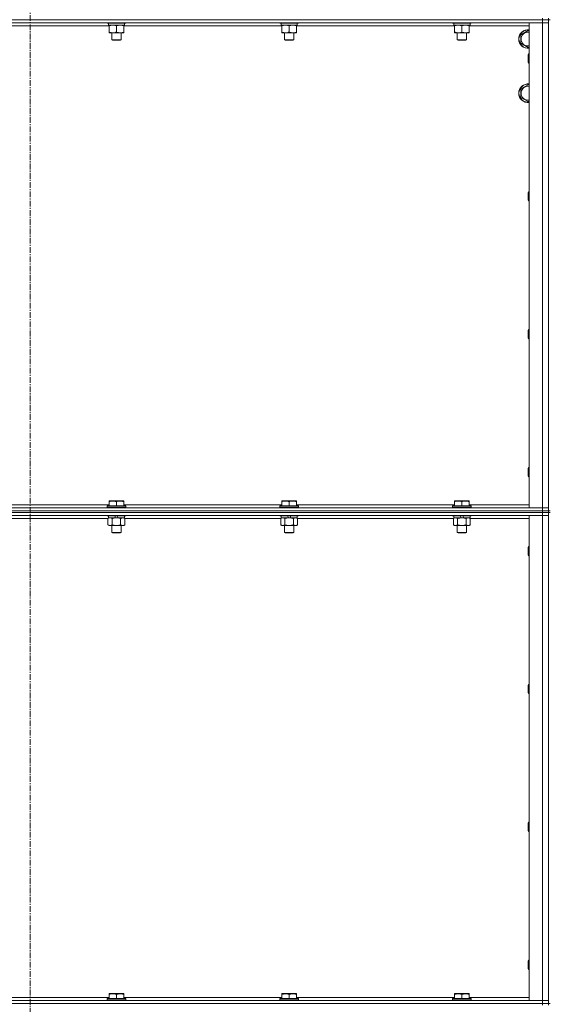
# Model space of a CAD drawing. Units: millimetres. Extents: x 0 to 30546, y -7 to 21000.
# Drawn here: x 23065 to 23749, y 14822 to 16095 of the extents above; entities that cross this region are included whole.
import ezdxf

# ---------------------------------------------------------------- set-up
doc = ezdxf.new("R2010")
doc.units = ezdxf.units.MM
doc.linetypes.add('K5LT_AXLED', pattern=[12, 7.5, -1.5, 1.5, -1.5])
doc.linetypes.add('K5LT_THIN', pattern=[0])
for name, color, linetype, true_color in [('OSI', 2, 'Continuous', 0xffff00), ('R', 1, 'Continuous', 0xff0000), ('WELDING', 7, 'Continuous', 0xffffff)]:
    doc.layers.add(name, color=color, linetype=linetype, true_color=true_color)

msp = doc.modelspace()

# ---------------------------------------------------------------- linework, layer by layer
at = {"layer": 'OSI', "color": 30, "linetype": 'K5LT_AXLED', "lineweight": 18, "true_color": 0xff8000}
msp.add_line((23078.2, 17985.3), (23078.2, 13439.3), dxfattribs=at)
at = {"layer": 'R', "color": 7, "linetype": 'K5LT_THIN', "lineweight": 18}
for p, q in [((23740.2, 16095.3), (22416.2, 16095.3)), ((23740.2, 16095.3), (22416.2, 16095.3)), ((23740.2, 16091.3), (22416.2, 16091.3)), ((23177.8, 16091.3), (23177.8, 16091.1)), ((23201.8, 16091.1), (23177.8, 16091.1)), ((23177.8, 16091.1), (23177.9, 16090.8)), ((23201.6, 16090.8), (23177.9, 16090.8)), ((23179.3, 16090.8), (23179.3, 16088.3)), ((23200.3, 16090.8), (23200.3, 16088.3)), ((23201.8, 16091.1), (23201.6, 16090.8)), ((23201.8, 16091.3), (23201.8, 16091.1)), ((23401, 16091.3), (23401, 16091.1)), ((23425, 16091.1), (23401, 16091.1)), ((23401, 16091.1), (23401.1, 16090.8)), ((23424.8, 16090.8), (23401.1, 16090.8)), ((23402.5, 16090.8), (23402.5, 16088.3)), ((23423.5, 16090.8), (23423.5, 16088.3)), ((23425, 16091.1), (23424.8, 16090.8)), ((23425, 16091.3), (23425, 16091.1)), ((23624.2, 16091.3), (23624.2, 16091.1)), ((23648.2, 16091.1), (23624.2, 16091.1)), ((23624.2, 16091.1), (23624.3, 16090.8)), ((23648, 16090.8), (23624.3, 16090.8)), ((23625.7, 16090.8), (23625.7, 16088.3)), ((23646.7, 16090.8), (23646.7, 16088.3)), ((23648.2, 16091.1), (23648, 16090.8)), ((23648.2, 16091.3), (23648.2, 16091.1)), ((23723.2, 16091.3), (23740.2, 16091.3)), ((23723.2, 15464.3), (23723.2, 16091.3)), ((23740.2, 16097.3), (23740.2, 16095.3)), ((23740.2, 16095.3), (23748.2, 16095.3)), ((23740.2, 16095.3), (23740.2, 16091.3)), ((23748.2, 16095.3), (23740.2, 16095.3)), ((23740.2, 15464.3), (23740.2, 16091.3)), ((23740.2, 16091.3), (23748.2, 16091.3)), ((23748.2, 16091.3), (23740.2, 16091.3)), ((23748.2, 16097.3), (23748.2, 16095.3)), ((23750.2, 16095.3), (23748.2, 16095.3)), ((23748.2, 15460.3), (23748.2, 16095.3)), ((23180.3, 16087.3), (22976.1, 16087.3)), ((23200.3, 16088.3), (23179.3, 16088.3)), ((23180.3, 16087.5), (23180.3, 16088.3)), ((23180.3, 16087.5), (23180.3, 16079.2)), ((23180.3, 16078.3), (23180.3, 16079.2)), ((23185, 16078.3), (23180.3, 16078.3)), ((23183.8, 16078.3), (23183.8, 16069.4)), ((23199.3, 16078.3), (23185, 16078.3)), ((23189.8, 16087.5), (23189.8, 16079.2)), ((23195.8, 16078.3), (23195.8, 16069.4)), ((23199.3, 16088.3), (23199.3, 16087.5)), ((23199.3, 16087.5), (23199.3, 16079.2)), ((23403.5, 16087.3), (23199.3, 16087.3)), ((23199.3, 16079.2), (23199.3, 16078.3)), ((23423.5, 16088.3), (23402.5, 16088.3)), ((23403.5, 16087.5), (23403.5, 16088.3)), ((23403.5, 16087.5), (23403.5, 16079.2)), ((23403.5, 16078.3), (23403.5, 16079.2)), ((23408.2, 16078.3), (23403.5, 16078.3)), ((23407, 16078.3), (23407, 16069.4)), ((23422.5, 16078.3), (23408.2, 16078.3)), ((23413, 16087.5), (23413, 16079.2)), ((23419, 16078.3), (23419, 16069.4)), ((23422.5, 16088.3), (23422.5, 16087.5)), ((23422.5, 16087.5), (23422.5, 16079.2)), ((23626.7, 16087.3), (23422.5, 16087.3)), ((23422.5, 16079.2), (23422.5, 16078.3)), ((23646.7, 16088.3), (23625.7, 16088.3)), ((23626.7, 16087.5), (23626.7, 16088.3)), ((23626.7, 16087.5), (23626.7, 16079.2)), ((23626.7, 16078.3), (23626.7, 16079.2)), ((23631.4, 16078.3), (23626.7, 16078.3)), ((23630.2, 16078.3), (23630.2, 16069.4)), ((23645.7, 16078.3), (23631.4, 16078.3)), ((23636.2, 16087.5), (23636.2, 16079.2)), ((23642.2, 16078.3), (23642.2, 16069.4)), ((23645.7, 16088.3), (23645.7, 16087.5)), ((23645.7, 16087.5), (23645.7, 16079.2)), ((23723.2, 16087.3), (23645.7, 16087.3)), ((23645.7, 16079.2), (23645.7, 16078.3)), ((23712.2, 16075.8), (23721.7, 16081.3)), ((23721.7, 16081.3), (23723.2, 16080.5)), ((23183.8, 16069.4), (23184.8, 16068.8)), ((23195, 16069.4), (23183.8, 16069.4)), ((23194.1, 16068.8), (23184.8, 16068.8)), ((23194.8, 16068.8), (23194.1, 16068.8)), ((23195.8, 16069.4), (23194.8, 16068.8)), ((23195.8, 16069.4), (23195, 16069.4)), ((23407, 16069.4), (23408, 16068.8)), ((23418.2, 16069.4), (23407, 16069.4)), ((23417.3, 16068.8), (23408, 16068.8)), ((23418, 16068.8), (23417.3, 16068.8)), ((23419, 16069.4), (23418, 16068.8)), ((23419, 16069.4), (23418.2, 16069.4)), ((23630.2, 16069.4), (23631.2, 16068.8)), ((23641.4, 16069.4), (23630.2, 16069.4)), ((23640.5, 16068.8), (23631.2, 16068.8)), ((23641.2, 16068.8), (23640.5, 16068.8)), ((23642.2, 16069.4), (23641.2, 16068.8)), ((23642.2, 16069.4), (23641.4, 16069.4)), ((23712.2, 16070.3), (23712.2, 16075.8)), ((23712.2, 16064.9), (23712.2, 16070.3)), ((23721.7, 16059.4), (23712.2, 16064.9)), ((23723.2, 16060.2), (23721.7, 16059.4)), ((23722.2, 16051.3), (23721.7, 16050.3)), ((23721.7, 16040.3), (23721.7, 16050.3)), ((23722.2, 16039.3), (23721.7, 16040.3)), ((23723.2, 16051.3), (23722.2, 16051.3)), ((23722.2, 16039.3), (23722.2, 16051.3)), ((23723.2, 16039.3), (23722.2, 16039.3)), ((23712.2, 16005.8), (23721.7, 16011.3)), ((23712.2, 16000.3), (23712.2, 16005.8)), ((23721.7, 16011.3), (23723.2, 16010.5)), ((23712.2, 15994.9), (23712.2, 16000.3)), ((23721.7, 15989.4), (23712.2, 15994.9)), ((23723.2, 15990.2), (23721.7, 15989.4)), ((23722.2, 15873), (23721.7, 15872)), ((23721.7, 15862), (23721.7, 15872)), ((23722.2, 15861), (23721.7, 15862)), ((23723.2, 15873), (23722.2, 15873)), ((23722.2, 15861), (23722.2, 15873)), ((23723.2, 15861), (23722.2, 15861)), ((23722.2, 15694.7), (23721.7, 15693.7)), ((23721.7, 15683.7), (23721.7, 15693.7)), ((23722.2, 15682.7), (23721.7, 15683.7)), ((23723.2, 15694.7), (23722.2, 15694.7)), ((23722.2, 15682.7), (23722.2, 15694.7)), ((23723.2, 15682.7), (23722.2, 15682.7)), ((23722.2, 15516.3), (23721.7, 15515.3)), ((23721.7, 15505.3), (23721.7, 15515.3)), ((23722.2, 15504.3), (23721.7, 15505.3)), ((23723.2, 15516.3), (23722.2, 15516.3)), ((23722.2, 15504.3), (23722.2, 15516.3)), ((23723.2, 15504.3), (23722.2, 15504.3)), ((22976.1, 15468.3), (23180.3, 15468.3)), ((23180.3, 15473), (23180.8, 15473.3)), ((23180.3, 15472.2), (23180.3, 15473)), ((23180.3, 15472.2), (23180.3, 15466.8)), ((23198.7, 15473.3), (23180.8, 15473.3)), ((23189.8, 15472.2), (23189.8, 15466.8)), ((23199.3, 15473), (23198.7, 15473.3)), ((23199.3, 15473), (23199.3, 15472.2)), ((23199.3, 15472.2), (23199.3, 15466.8)), ((23199.3, 15468.3), (23403.5, 15468.3)), ((23403.5, 15473), (23404, 15473.3)), ((23403.5, 15472.2), (23403.5, 15473)), ((23403.5, 15472.2), (23403.5, 15466.8)), ((23421.9, 15473.3), (23404, 15473.3)), ((23413, 15472.2), (23413, 15466.8)), ((23422.5, 15473), (23421.9, 15473.3)), ((23422.5, 15473), (23422.5, 15472.2)), ((23422.5, 15472.2), (23422.5, 15466.8)), ((23422.5, 15468.3), (23626.7, 15468.3)), ((23626.7, 15473), (23627.2, 15473.3)), ((23626.7, 15472.2), (23626.7, 15473)), ((23626.7, 15472.2), (23626.7, 15466.8)), ((23645.1, 15473.3), (23627.2, 15473.3)), ((23636.2, 15472.2), (23636.2, 15466.8)), ((23645.7, 15473), (23645.1, 15473.3)), ((23645.7, 15473), (23645.7, 15472.2)), ((23645.7, 15472.2), (23645.7, 15466.8)), ((23645.7, 15468.3), (23723.2, 15468.3)), ((22416.2, 15464.3), (23740.2, 15464.3)), ((22416.2, 15460.3), (23740.2, 15460.3)), ((23740.2, 15460.3), (22416.2, 15460.3)), ((23740.2, 15458.3), (22416.2, 15458.3)), ((23740.2, 15458.3), (22416.2, 15458.3)), ((23740.2, 15454.3), (22416.2, 15454.3)), ((23177.8, 15466.5), (23177.9, 15466.8)), ((23177.8, 15466.5), (23177.8, 15464.6)), ((23201.8, 15466.5), (23177.8, 15466.5)), ((23201.8, 15464.6), (23177.8, 15464.6)), ((23177.8, 15464.6), (23177.9, 15464.3)), ((23177.8, 15454.3), (23177.8, 15454.1)), ((23201.6, 15466.8), (23177.9, 15466.8)), ((23201.8, 15466.5), (23201.6, 15466.8)), ((23201.8, 15464.6), (23201.6, 15464.3)), ((23201.8, 15466.5), (23201.8, 15464.6)), ((23201.8, 15454.3), (23201.8, 15454.1)), ((23401, 15466.5), (23401.1, 15466.8)), ((23401, 15466.5), (23401, 15464.6)), ((23425, 15466.5), (23401, 15466.5)), ((23425, 15464.6), (23401, 15464.6)), ((23401, 15464.6), (23401.1, 15464.3)), ((23401, 15454.3), (23401, 15454.1)), ((23424.8, 15466.8), (23401.1, 15466.8)), ((23425, 15466.5), (23424.8, 15466.8)), ((23425, 15464.6), (23424.8, 15464.3)), ((23425, 15466.5), (23425, 15464.6)), ((23425, 15454.3), (23425, 15454.1)), ((23624.2, 15466.5), (23624.3, 15466.8)), ((23624.2, 15466.5), (23624.2, 15464.6)), ((23648.2, 15466.5), (23624.2, 15466.5)), ((23648.2, 15464.6), (23624.2, 15464.6)), ((23624.2, 15464.6), (23624.3, 15464.3)), ((23624.2, 15454.3), (23624.2, 15454.1)), ((23648, 15466.8), (23624.3, 15466.8)), ((23648.2, 15466.5), (23648, 15466.8)), ((23648.2, 15464.6), (23648, 15464.3)), ((23648.2, 15466.5), (23648.2, 15464.6)), ((23648.2, 15454.3), (23648.2, 15454.1)), ((23740.2, 15464.3), (23723.2, 15464.3)), ((23723.2, 15454.3), (23740.2, 15454.3)), ((23723.2, 14827.3), (23723.2, 15454.3)), ((23748.2, 15464.3), (23740.2, 15464.3)), ((23740.2, 15464.3), (23748.2, 15464.3)), ((23740.2, 15460.3), (23740.2, 15464.3)), ((23748.2, 15460.3), (23740.2, 15460.3)), ((23740.2, 15460.3), (23748.2, 15460.3)), ((23740.2, 15460.3), (23740.2, 15458.3)), ((23740.2, 15458.3), (23748.2, 15458.3)), ((23740.2, 15458.3), (23740.2, 15454.3)), ((23748.2, 15458.3), (23740.2, 15458.3)), ((23740.2, 14827.3), (23740.2, 15454.3)), ((23740.2, 15454.3), (23748.2, 15454.3)), ((23748.2, 15454.3), (23740.2, 15454.3)), ((23750.2, 15460.3), (23748.2, 15460.3)), ((23748.2, 15460.3), (23748.2, 15458.3)), ((23750.2, 15458.3), (23748.2, 15458.3)), ((23748.2, 14823.3), (23748.2, 15458.3)), ((23178.8, 15450.3), (22977.5, 15450.3)), ((23201.8, 15454.1), (23177.8, 15454.1)), ((23177.8, 15454.1), (23177.9, 15453.8)), ((23201.6, 15453.8), (23177.9, 15453.8)), ((23178.8, 15450.5), (23180.3, 15451.3)), ((23178.8, 15450.5), (23178.8, 15442.2)), ((23178.8, 15442.2), (23180.3, 15441.3)), ((23179.3, 15453.8), (23179.3, 15451.3)), ((23188.7, 15451.3), (23179.3, 15451.3)), ((23184.3, 15450.5), (23184.3, 15442.2)), ((23188.7, 15451.3), (23187.6, 15453.8)), ((23188.7, 15451.3), (23189.8, 15451.3)), ((23189.8, 15451.3), (23192.1, 15451.3)), ((23192.1, 15451.3), (23190.9, 15453.8)), ((23200.3, 15451.3), (23192.1, 15451.3)), ((23195.2, 15450.5), (23195.2, 15442.2)), ((23200.7, 15450.5), (23199.3, 15451.3)), ((23200.7, 15442.2), (23199.3, 15441.3)), ((23200.3, 15453.8), (23200.3, 15451.3)), ((23200.7, 15450.5), (23200.7, 15442.2)), ((23402, 15450.3), (23200.7, 15450.3)), ((23201.8, 15454.1), (23201.6, 15453.8)), ((23425, 15454.1), (23401, 15454.1)), ((23401, 15454.1), (23401.1, 15453.8)), ((23424.8, 15453.8), (23401.1, 15453.8)), ((23402, 15450.5), (23403.5, 15451.3)), ((23402, 15450.5), (23402, 15442.2)), ((23402, 15442.2), (23403.5, 15441.3)), ((23402.5, 15453.8), (23402.5, 15451.3)), ((23411.9, 15451.3), (23402.5, 15451.3)), ((23407.5, 15450.5), (23407.5, 15442.2)), ((23411.9, 15451.3), (23410.8, 15453.8)), ((23411.9, 15451.3), (23413, 15451.3)), ((23413, 15451.3), (23415.3, 15451.3)), ((23415.3, 15451.3), (23414.1, 15453.8)), ((23423.5, 15451.3), (23415.3, 15451.3)), ((23418.4, 15450.5), (23418.4, 15442.2)), ((23423.9, 15450.5), (23422.5, 15451.3)), ((23423.9, 15442.2), (23422.5, 15441.3)), ((23423.5, 15453.8), (23423.5, 15451.3)), ((23423.9, 15450.5), (23423.9, 15442.2)), ((23625.2, 15450.3), (23423.9, 15450.3)), ((23425, 15454.1), (23424.8, 15453.8)), ((23648.2, 15454.1), (23624.2, 15454.1)), ((23624.2, 15454.1), (23624.3, 15453.8)), ((23648, 15453.8), (23624.3, 15453.8)), ((23625.2, 15450.5), (23626.7, 15451.3)), ((23625.2, 15450.5), (23625.2, 15442.2)), ((23625.2, 15442.2), (23626.7, 15441.3)), ((23625.7, 15453.8), (23625.7, 15451.3)), ((23635.1, 15451.3), (23625.7, 15451.3)), ((23630.7, 15450.5), (23630.7, 15442.2)), ((23635.1, 15451.3), (23634, 15453.8)), ((23635.1, 15451.3), (23636.2, 15451.3)), ((23636.2, 15451.3), (23638.5, 15451.3)), ((23638.5, 15451.3), (23637.3, 15453.8)), ((23646.7, 15451.3), (23638.5, 15451.3)), ((23641.6, 15450.5), (23641.6, 15442.2)), ((23647.1, 15450.5), (23645.7, 15451.3)), ((23647.1, 15442.2), (23645.7, 15441.3)), ((23646.7, 15453.8), (23646.7, 15451.3)), ((23647.1, 15450.5), (23647.1, 15442.2)), ((23723.2, 15450.3), (23647.1, 15450.3)), ((23648.2, 15454.1), (23648, 15453.8)), ((23189.8, 15441.3), (23180.3, 15441.3)), ((23183.8, 15441.3), (23183.8, 15432.4)), ((23195.8, 15432.4), (23183.8, 15432.4)), ((23183.8, 15432.4), (23184.8, 15431.8)), ((23194.8, 15431.8), (23184.8, 15431.8)), ((23199.3, 15441.3), (23189.8, 15441.3)), ((23195.8, 15432.4), (23194.8, 15431.8)), ((23195.8, 15441.3), (23195.8, 15432.4)), ((23413, 15441.3), (23403.5, 15441.3)), ((23407, 15441.3), (23407, 15432.4)), ((23419, 15432.4), (23407, 15432.4)), ((23407, 15432.4), (23408, 15431.8)), ((23418, 15431.8), (23408, 15431.8)), ((23422.5, 15441.3), (23413, 15441.3)), ((23419, 15432.4), (23418, 15431.8)), ((23419, 15441.3), (23419, 15432.4)), ((23636.2, 15441.3), (23626.7, 15441.3)), ((23630.2, 15441.3), (23630.2, 15432.4)), ((23642.2, 15432.4), (23630.2, 15432.4)), ((23630.2, 15432.4), (23631.2, 15431.8)), ((23641.2, 15431.8), (23631.2, 15431.8)), ((23645.7, 15441.3), (23636.2, 15441.3)), ((23642.2, 15432.4), (23641.2, 15431.8)), ((23642.2, 15441.3), (23642.2, 15432.4)), ((23722.2, 15414.3), (23721.7, 15413.3)), ((23721.7, 15403.3), (23721.7, 15413.3)), ((23722.2, 15402.3), (23721.7, 15403.3)), ((23723.2, 15414.3), (23722.2, 15414.3)), ((23722.2, 15402.3), (23722.2, 15414.3)), ((23723.2, 15402.3), (23722.2, 15402.3)), ((23722.2, 15236), (23721.7, 15235)), ((23721.7, 15225), (23721.7, 15235)), ((23723.2, 15236), (23722.2, 15236)), ((23722.2, 15224), (23722.2, 15236)), ((23722.2, 15224), (23721.7, 15225)), ((23723.2, 15224), (23722.2, 15224)), ((23722.2, 15057.7), (23721.7, 15056.7)), ((23721.7, 15046.7), (23721.7, 15056.7)), ((23723.2, 15057.7), (23722.2, 15057.7)), ((23722.2, 15045.7), (23722.2, 15057.7)), ((23722.2, 15045.7), (23721.7, 15046.7)), ((23723.2, 15045.7), (23722.2, 15045.7)), ((23722.2, 14879.3), (23721.7, 14878.3)), ((23721.7, 14868.3), (23721.7, 14878.3)), ((23723.2, 14879.3), (23722.2, 14879.3)), ((23722.2, 14867.3), (23722.2, 14879.3)), ((23722.2, 14867.3), (23721.7, 14868.3)), ((23723.2, 14867.3), (23722.2, 14867.3)), ((22976.1, 14831.3), (23180.3, 14831.3)), ((23180.3, 14836), (23180.8, 14836.3)), ((23180.3, 14835.2), (23180.3, 14836)), ((23180.3, 14835.2), (23180.3, 14829.8)), ((23198.7, 14836.3), (23180.8, 14836.3)), ((23189.8, 14835.2), (23189.8, 14829.8)), ((23199.3, 14836), (23198.7, 14836.3)), ((23199.3, 14836), (23199.3, 14835.2)), ((23199.3, 14835.2), (23199.3, 14829.8)), ((23199.3, 14831.3), (23403.5, 14831.3)), ((23403.5, 14836), (23404, 14836.3)), ((23403.5, 14835.2), (23403.5, 14836)), ((23403.5, 14835.2), (23403.5, 14829.8)), ((23421.9, 14836.3), (23404, 14836.3)), ((23413, 14835.2), (23413, 14829.8)), ((23422.5, 14836), (23421.9, 14836.3)), ((23422.5, 14836), (23422.5, 14835.2)), ((23422.5, 14835.2), (23422.5, 14829.8)), ((23422.5, 14831.3), (23626.7, 14831.3)), ((23626.7, 14836), (23627.2, 14836.3)), ((23626.7, 14835.2), (23626.7, 14836)), ((23626.7, 14835.2), (23626.7, 14829.8)), ((23645.1, 14836.3), (23627.2, 14836.3)), ((23636.2, 14835.2), (23636.2, 14829.8)), ((23645.7, 14836), (23645.1, 14836.3)), ((23645.7, 14836), (23645.7, 14835.2)), ((23645.7, 14835.2), (23645.7, 14829.8)), ((23645.7, 14831.3), (23723.2, 14831.3)), ((22416.2, 14827.3), (23740.2, 14827.3)), ((22416.2, 14823.3), (23740.2, 14823.3)), ((23740.2, 14823.3), (22416.2, 14823.3)), ((23177.8, 14829.5), (23177.9, 14829.8)), ((23177.8, 14829.5), (23177.8, 14827.6)), ((23201.8, 14829.5), (23177.8, 14829.5)), ((23201.8, 14827.6), (23177.8, 14827.6)), ((23177.8, 14827.6), (23177.9, 14827.3)), ((23201.6, 14829.8), (23177.9, 14829.8)), ((23201.8, 14829.5), (23201.6, 14829.8)), ((23201.8, 14827.6), (23201.6, 14827.3)), ((23201.8, 14829.5), (23201.8, 14827.6)), ((23401, 14829.5), (23401.1, 14829.8)), ((23401, 14829.5), (23401, 14827.6)), ((23425, 14829.5), (23401, 14829.5)), ((23425, 14827.6), (23401, 14827.6)), ((23401, 14827.6), (23401.1, 14827.3)), ((23424.8, 14829.8), (23401.1, 14829.8)), ((23425, 14829.5), (23424.8, 14829.8)), ((23425, 14827.6), (23424.8, 14827.3)), ((23425, 14829.5), (23425, 14827.6)), ((23624.2, 14829.5), (23624.3, 14829.8)), ((23624.2, 14829.5), (23624.2, 14827.6)), ((23648.2, 14829.5), (23624.2, 14829.5)), ((23648.2, 14827.6), (23624.2, 14827.6)), ((23624.2, 14827.6), (23624.3, 14827.3)), ((23648, 14829.8), (23624.3, 14829.8)), ((23648.2, 14829.5), (23648, 14829.8)), ((23648.2, 14827.6), (23648, 14827.3)), ((23648.2, 14829.5), (23648.2, 14827.6)), ((23740.2, 14827.3), (23723.2, 14827.3)), ((23748.2, 14827.3), (23740.2, 14827.3)), ((23740.2, 14827.3), (23748.2, 14827.3)), ((23740.2, 14823.3), (23740.2, 14827.3)), ((23748.2, 14823.3), (23740.2, 14823.3)), ((23740.2, 14823.3), (23748.2, 14823.3)), ((23740.2, 14823.3), (23740.2, 14821.3)), ((23750.2, 14823.3), (23748.2, 14823.3)), ((23748.2, 14823.3), (23748.2, 14821.3))]:
    msp.add_line(p, q, dxfattribs=at)
for centre, radius, start, end in [((23721.7, 16070.3), 12, 82.8192, 180), ((23721.7, 16070.3), 11.8, 82.7135, 180), ((23721.7, 16070.3), 8.97, 80.3762, 180), ((23721.7, 16070.3), 12, 180, 277.1808), ((23721.7, 16070.3), 11.8, 180, 277.2865), ((23721.7, 16070.3), 8.97, 180, 279.6238), ((23721.7, 16000.3), 12, 82.8192, 180), ((23721.7, 16000.3), 11.8, 82.7135, 180), ((23721.7, 16000.3), 8.97, 80.3762, 180), ((23721.7, 16000.3), 12, 180, 277.1808), ((23721.7, 16000.3), 11.8, 180, 277.2865), ((23721.7, 16000.3), 8.97, 180, 279.6238)]:
    msp.add_arc(centre, radius, start, end, dxfattribs=at)
at = {"layer": 'WELDING', "color": 7, "linetype": 'K5LT_THIN', "lineweight": 18}
for p, q in [((23179.3, 15450.8), (23178.8, 15450.5)), ((23180.2, 15451.1), (23179.3, 15450.8)), ((23181.2, 15451.3), (23180.2, 15451.1)), ((23181.5, 15451.3), (23181.2, 15451.3)), ((23402.5, 15450.8), (23402, 15450.5)), ((23403.4, 15451.1), (23402.5, 15450.8)), ((23404.4, 15451.3), (23403.4, 15451.1)), ((23404.7, 15451.3), (23404.4, 15451.3)), ((23625.7, 15450.8), (23625.2, 15450.5)), ((23626.6, 15451.1), (23625.7, 15450.8)), ((23627.6, 15451.3), (23626.6, 15451.1)), ((23627.9, 15451.3), (23627.6, 15451.3))]:
    msp.add_line(p, q, dxfattribs=at)
for points, knots in [([(23185, 16088.3), (23184.7, 16088.3), (23184.1, 16088.3), (23183.3, 16088.2), (23182.4, 16088.1), (23181.3, 16087.8), (23180.6, 16087.6), (23180.3, 16087.5)], [0, 0, 0, 0, 1.597458, 2.676777, 4.235764, 6.182879, 8, 8, 8, 8]), ([(23180.3, 16079.2), (23180.7, 16079.1), (23181.4, 16078.8), (23182.4, 16078.6), (23183.3, 16078.5), (23184, 16078.4), (23184.6, 16078.4), (23184.9, 16078.3), (23185, 16078.3)], [0, 0, 0, 0, 2.494996, 4.309231, 5.73815, 7.133977, 8.472011, 9, 9, 9, 9]), ([(23189.8, 16087.5), (23189.2, 16087.7), (23188.3, 16087.9), (23187.2, 16088.2), (23186.5, 16088.3), (23185.8, 16088.3), (23185.3, 16088.3), (23185, 16088.3)], [0, 0, 0, 0, 3.005828, 4.318193, 5.5895, 6.632109, 8, 8, 8, 8]), ([(23185, 16078.3), (23185.3, 16078.3), (23185.9, 16078.4), (23186.7, 16078.5), (23187.6, 16078.6), (23188.5, 16078.8), (23189.3, 16079.1), (23189.8, 16079.2)], [0, 0, 0, 0, 1.523216, 3.057663, 3.814901, 5.878539, 8, 8, 8, 8]), ([(23194.5, 16088.3), (23194.3, 16088.3), (23193.9, 16088.3), (23193.2, 16088.3), (23192.6, 16088.2), (23191.8, 16088.1), (23190.8, 16087.8), (23190.1, 16087.6), (23189.8, 16087.5)], [0, 0, 0, 0, 1.192024, 2.404251, 3.60809, 4.765234, 6.955738, 9, 9, 9, 9]), ([(23189.8, 16079.2), (23190.3, 16079), (23191.1, 16078.8), (23192.1, 16078.6), (23192.7, 16078.5), (23193.2, 16078.4), (23193.8, 16078.4), (23194.5, 16078.3), (23195.1, 16078.4), (23195.5, 16078.4), (23196, 16078.4), (23196.7, 16078.5), (23197.8, 16078.7), (23198.7, 16079), (23199.3, 16079.2)], [0, 0, 0, 0, 2.72415, 3.912285, 4.716446, 5.530362, 6.353984, 7.500189, 8.40607, 9.211142, 9.605533, 10.761675, 12.184093, 15, 15, 15, 15]), ([(23199.3, 16087.5), (23198.8, 16087.7), (23198, 16087.9), (23197, 16088.1), (23196.4, 16088.2), (23195.7, 16088.3), (23195.1, 16088.3), (23194.7, 16088.3), (23194.5, 16088.3)], [0, 0, 0, 0, 2.905563, 4.375924, 5.511195, 6.679161, 7.850161, 9, 9, 9, 9]), ([(23408.2, 16088.3), (23407.9, 16088.3), (23407.3, 16088.3), (23406.5, 16088.2), (23405.6, 16088.1), (23404.5, 16087.8), (23403.8, 16087.6), (23403.5, 16087.5)], [0, 0, 0, 0, 1.597458, 2.676777, 4.235764, 6.182879, 8, 8, 8, 8]), ([(23403.5, 16079.2), (23403.9, 16079.1), (23404.6, 16078.8), (23405.6, 16078.6), (23406.5, 16078.5), (23407.2, 16078.4), (23407.8, 16078.4), (23408.1, 16078.3), (23408.2, 16078.3)], [0, 0, 0, 0, 2.494996, 4.309231, 5.73815, 7.133977, 8.472011, 9, 9, 9, 9]), ([(23413, 16087.5), (23412.4, 16087.7), (23411.5, 16087.9), (23410.4, 16088.2), (23409.7, 16088.3), (23409, 16088.3), (23408.5, 16088.3), (23408.2, 16088.3)], [0, 0, 0, 0, 3.005828, 4.318193, 5.5895, 6.632109, 8, 8, 8, 8]), ([(23408.2, 16078.3), (23408.5, 16078.3), (23409.1, 16078.4), (23409.9, 16078.5), (23410.8, 16078.6), (23411.7, 16078.8), (23412.5, 16079.1), (23413, 16079.2)], [0, 0, 0, 0, 1.523216, 3.057663, 3.814901, 5.878539, 8, 8, 8, 8]), ([(23417.7, 16088.3), (23417.5, 16088.3), (23417.1, 16088.3), (23416.4, 16088.3), (23415.8, 16088.2), (23415, 16088.1), (23414, 16087.8), (23413.3, 16087.6), (23413, 16087.5)], [0, 0, 0, 0, 1.192024, 2.404251, 3.60809, 4.765234, 6.955738, 9, 9, 9, 9]), ([(23413, 16079.2), (23413.5, 16079), (23414.3, 16078.8), (23415.3, 16078.6), (23415.9, 16078.5), (23416.4, 16078.4), (23417, 16078.4), (23417.7, 16078.3), (23418.3, 16078.4), (23418.7, 16078.4), (23419.2, 16078.4), (23419.9, 16078.5), (23421, 16078.7), (23421.9, 16079), (23422.5, 16079.2)], [0, 0, 0, 0, 2.72415, 3.912285, 4.716446, 5.530362, 6.353984, 7.500189, 8.40607, 9.211142, 9.605533, 10.761675, 12.184093, 15, 15, 15, 15]), ([(23422.5, 16087.5), (23422, 16087.7), (23421.2, 16087.9), (23420.2, 16088.1), (23419.6, 16088.2), (23418.9, 16088.3), (23418.3, 16088.3), (23417.9, 16088.3), (23417.7, 16088.3)], [0, 0, 0, 0, 2.905563, 4.375924, 5.511195, 6.679161, 7.850161, 9, 9, 9, 9]), ([(23631.4, 16088.3), (23631.1, 16088.3), (23630.5, 16088.3), (23629.7, 16088.2), (23628.8, 16088.1), (23627.7, 16087.8), (23627, 16087.6), (23626.7, 16087.5)], [0, 0, 0, 0, 1.597458, 2.676777, 4.235764, 6.182879, 8, 8, 8, 8]), ([(23626.7, 16079.2), (23627.1, 16079.1), (23627.8, 16078.8), (23628.8, 16078.6), (23629.7, 16078.5), (23630.4, 16078.4), (23631, 16078.4), (23631.3, 16078.3), (23631.4, 16078.3)], [0, 0, 0, 0, 2.494996, 4.309231, 5.73815, 7.133977, 8.472011, 9, 9, 9, 9]), ([(23636.2, 16087.5), (23635.6, 16087.7), (23634.7, 16087.9), (23633.6, 16088.2), (23632.9, 16088.3), (23632.2, 16088.3), (23631.7, 16088.3), (23631.4, 16088.3)], [0, 0, 0, 0, 3.005828, 4.318193, 5.5895, 6.632109, 8, 8, 8, 8]), ([(23631.4, 16078.3), (23631.7, 16078.3), (23632.3, 16078.4), (23633.1, 16078.5), (23634, 16078.6), (23634.9, 16078.8), (23635.7, 16079.1), (23636.2, 16079.2)], [0, 0, 0, 0, 1.523216, 3.057663, 3.814901, 5.878539, 8, 8, 8, 8]), ([(23640.9, 16088.3), (23640.7, 16088.3), (23640.3, 16088.3), (23639.6, 16088.3), (23639, 16088.2), (23638.2, 16088.1), (23637.2, 16087.8), (23636.5, 16087.6), (23636.2, 16087.5)], [0, 0, 0, 0, 1.192024, 2.404251, 3.60809, 4.765234, 6.955738, 9, 9, 9, 9]), ([(23636.2, 16079.2), (23636.7, 16079), (23637.5, 16078.8), (23638.5, 16078.6), (23639.1, 16078.5), (23639.6, 16078.4), (23640.2, 16078.4), (23640.9, 16078.3), (23641.5, 16078.4), (23641.9, 16078.4), (23642.4, 16078.4), (23643.1, 16078.5), (23644.2, 16078.7), (23645.1, 16079), (23645.7, 16079.2)], [0, 0, 0, 0, 2.72415, 3.912285, 4.716446, 5.530362, 6.353984, 7.500189, 8.40607, 9.211142, 9.605533, 10.761675, 12.184093, 15, 15, 15, 15]), ([(23645.7, 16087.5), (23645.2, 16087.7), (23644.4, 16087.9), (23643.4, 16088.1), (23642.8, 16088.2), (23642.1, 16088.3), (23641.5, 16088.3), (23641.1, 16088.3), (23640.9, 16088.3)], [0, 0, 0, 0, 2.905563, 4.375924, 5.511195, 6.679161, 7.850161, 9, 9, 9, 9]), ([(23189.8, 15472.2), (23189.3, 15472.3), (23188.8, 15472.5), (23188.1, 15472.7), (23187.6, 15472.8), (23187.2, 15472.9), (23186.7, 15472.9), (23186.2, 15473), (23185.7, 15473), (23185, 15473), (23184.5, 15473), (23184.1, 15473), (23183.5, 15473), (23182.8, 15472.9), (23181.6, 15472.6), (23180.8, 15472.4), (23180.3, 15472.2)], [0, 0, 0, 0, 2.392038, 3.094773, 3.749673, 4.638938, 5.533553, 6.273967, 7.269403, 8.499731, 9.554906, 10.026159, 10.962726, 12.336972, 14.092661, 17, 17, 17, 17]), ([(23199.3, 15472.2), (23198.8, 15472.3), (23198.3, 15472.5), (23197.6, 15472.7), (23197.1, 15472.8), (23196.7, 15472.9), (23196.2, 15472.9), (23195.7, 15473), (23195.2, 15473), (23194.5, 15473), (23194, 15473), (23193.6, 15473), (23193, 15473), (23192.3, 15472.9), (23191.1, 15472.6), (23190.3, 15472.4), (23189.8, 15472.2)], [0, 0, 0, 0, 2.392038, 3.094773, 3.749673, 4.638938, 5.533553, 6.273967, 7.269403, 8.499731, 9.554906, 10.026159, 10.962726, 12.336972, 14.092661, 17, 17, 17, 17]), ([(23413, 15472.2), (23412.5, 15472.3), (23412, 15472.5), (23411.3, 15472.7), (23410.8, 15472.8), (23410.4, 15472.9), (23409.9, 15472.9), (23409.4, 15473), (23408.9, 15473), (23408.2, 15473), (23407.7, 15473), (23407.3, 15473), (23406.7, 15473), (23406, 15472.9), (23404.8, 15472.6), (23404, 15472.4), (23403.5, 15472.2)], [0, 0, 0, 0, 2.392038, 3.094773, 3.749673, 4.638938, 5.533553, 6.273967, 7.269403, 8.499731, 9.554906, 10.026159, 10.962726, 12.336972, 14.092661, 17, 17, 17, 17]), ([(23422.5, 15472.2), (23422, 15472.3), (23421.5, 15472.5), (23420.8, 15472.7), (23420.3, 15472.8), (23419.9, 15472.9), (23419.4, 15472.9), (23418.9, 15473), (23418.4, 15473), (23417.7, 15473), (23417.2, 15473), (23416.8, 15473), (23416.2, 15473), (23415.5, 15472.9), (23414.3, 15472.6), (23413.5, 15472.4), (23413, 15472.2)], [0, 0, 0, 0, 2.392038, 3.094773, 3.749673, 4.638938, 5.533553, 6.273967, 7.269403, 8.499731, 9.554906, 10.026159, 10.962726, 12.336972, 14.092661, 17, 17, 17, 17]), ([(23636.2, 15472.2), (23635.7, 15472.3), (23635.2, 15472.5), (23634.5, 15472.7), (23634, 15472.8), (23633.6, 15472.9), (23633.1, 15472.9), (23632.6, 15473), (23632.1, 15473), (23631.4, 15473), (23630.9, 15473), (23630.5, 15473), (23629.9, 15473), (23629.2, 15472.9), (23628, 15472.6), (23627.2, 15472.4), (23626.7, 15472.2)], [0, 0, 0, 0, 2.392038, 3.094773, 3.749673, 4.638938, 5.533553, 6.273967, 7.269403, 8.499731, 9.554906, 10.026159, 10.962726, 12.336972, 14.092661, 17, 17, 17, 17]), ([(23645.7, 15472.2), (23645.2, 15472.3), (23644.7, 15472.5), (23644, 15472.7), (23643.5, 15472.8), (23643.1, 15472.9), (23642.6, 15472.9), (23642.1, 15473), (23641.6, 15473), (23640.9, 15473), (23640.4, 15473), (23640, 15473), (23639.4, 15473), (23638.7, 15472.9), (23637.5, 15472.6), (23636.7, 15472.4), (23636.2, 15472.2)], [0, 0, 0, 0, 2.392038, 3.094773, 3.749673, 4.638938, 5.533553, 6.273967, 7.269403, 8.499731, 9.554906, 10.026159, 10.962726, 12.336972, 14.092661, 17, 17, 17, 17]), ([(23178.8, 15442.2), (23179.1, 15442), (23179.6, 15441.8), (23180.2, 15441.6), (23180.5, 15441.5), (23180.8, 15441.4), (23181.1, 15441.4), (23181.5, 15441.3), (23181.9, 15441.4), (23182.2, 15441.4), (23182.5, 15441.5), (23182.9, 15441.6), (23183.6, 15441.8), (23184, 15442), (23184.3, 15442.2)], [0, 0, 0, 0, 2.72415, 3.912285, 4.716446, 5.530362, 6.353984, 7.500189, 8.40607, 9.211142, 9.998759, 11.128707, 12.847273, 15, 15, 15, 15]), ([(23184.3, 15450.5), (23184, 15450.7), (23183.5, 15450.9), (23183, 15451.1), (23182.6, 15451.2), (23182.2, 15451.3), (23181.9, 15451.3), (23181.6, 15451.3), (23181.5, 15451.3)], [0, 0, 0, 0, 2.905563, 4.375924, 5.511195, 6.679161, 7.850161, 9, 9, 9, 9]), ([(23189.8, 15451.3), (23189.7, 15451.3), (23189.6, 15451.3), (23189.4, 15451.3), (23189.2, 15451.3), (23189, 15451.3), (23188.9, 15451.3), (23188.6, 15451.3), (23188.2, 15451.3), (23187.7, 15451.2), (23187.3, 15451.2), (23186.9, 15451.1), (23186.6, 15451), (23186.2, 15451), (23185.8, 15450.9), (23185.5, 15450.8), (23185.2, 15450.7), (23184.9, 15450.7), (23184.6, 15450.6), (23184.4, 15450.5), (23184.3, 15450.5)], [0, 0, 0, 0, 0.13683, 0.27366, 0.41049, 0.54732, 0.68415, 0.820981, 1.094641, 1.641961, 1.915621, 2.189281, 2.472595, 2.755908, 3.039221, 3.322535, 3.565256, 3.807977, 4.050698, 4.293419, 4.293419, 4.293419, 4.293419]), ([(23184.3, 15442.2), (23184.3, 15442.2), (23184.5, 15442.1), (23184.6, 15442.1), (23184.8, 15442), (23185.1, 15442), (23185.4, 15441.9), (23185.7, 15441.8), (23186, 15441.8), (23186.3, 15441.7), (23186.5, 15441.7), (23186.7, 15441.6), (23186.9, 15441.6), (23187.2, 15441.5), (23187.6, 15441.5), (23187.9, 15441.4), (23188.4, 15441.4), (23188.9, 15441.4), (23189.4, 15441.4), (23189.6, 15441.3), (23189.8, 15441.3)], [0, 0, 0, 0, 0.14736, 0.294719, 0.442079, 0.589439, 0.884158, 1.178877, 1.396237, 1.613598, 1.830958, 1.939638, 2.048318, 2.328827, 2.609337, 2.889846, 3.170356, 3.731374, 4.011884, 4.292393, 4.292393, 4.292393, 4.292393]), ([(23195.2, 15450.5), (23195.1, 15450.5), (23194.9, 15450.6), (23194.5, 15450.7), (23194.2, 15450.8), (23193.9, 15450.9), (23193.5, 15450.9), (23193.2, 15451), (23192.9, 15451.1), (23192.7, 15451.1), (23192.4, 15451.1), (23192, 15451.2), (23191.5, 15451.3), (23191, 15451.3), (23190.7, 15451.3), (23190.4, 15451.3), (23190.2, 15451.3), (23190, 15451.3), (23189.8, 15451.3), (23189.8, 15451.3)], [0, 0, 0, 0, 0.253231, 0.633077, 0.823001, 1.012924, 1.39277, 1.683866, 1.829413, 1.974961, 2.22598, 2.476999, 2.979038, 3.307633, 3.636228, 3.800526, 3.964824, 4.129121, 4.293419, 4.293419, 4.293419, 4.293419]), ([(23189.8, 15441.3), (23189.9, 15441.3), (23190.3, 15441.4), (23190.9, 15441.4), (23191.4, 15441.4), (23191.9, 15441.5), (23192.3, 15441.5), (23192.5, 15441.6), (23192.7, 15441.6), (23192.8, 15441.6), (23193, 15441.7), (23193.2, 15441.7), (23193.4, 15441.7), (23193.6, 15441.8), (23193.9, 15441.8), (23194.2, 15441.9), (23194.5, 15442), (23194.8, 15442.1), (23195, 15442.1), (23195.2, 15442.2), (23195.2, 15442.2)], [0, 0, 0, 0, 0.426692, 0.853385, 1.280077, 1.70677, 1.976977, 2.112081, 2.247185, 2.382289, 2.517392, 2.652496, 2.7876, 2.975699, 3.163798, 3.539996, 3.728096, 3.916195, 4.104294, 4.292393, 4.292393, 4.292393, 4.292393]), ([(23198, 15451.3), (23197.9, 15451.3), (23197.6, 15451.3), (23197.2, 15451.3), (23196.9, 15451.2), (23196.4, 15451.1), (23195.9, 15450.8), (23195.4, 15450.6), (23195.2, 15450.5)], [0, 0, 0, 0, 1.192024, 2.404251, 3.60809, 4.765234, 6.955738, 9, 9, 9, 9]), ([(23195.2, 15442.2), (23195.6, 15442), (23196, 15441.8), (23196.6, 15441.6), (23197, 15441.5), (23197.3, 15441.4), (23197.6, 15441.4), (23198, 15441.3), (23198.3, 15441.4), (23198.6, 15441.4), (23199, 15441.5), (23199.4, 15441.6), (23200, 15441.8), (23200.5, 15442), (23200.7, 15442.2)], [0, 0, 0, 0, 2.72415, 3.912285, 4.716446, 5.530362, 6.353984, 7.500189, 8.40607, 9.211142, 9.998759, 11.128707, 12.847273, 15, 15, 15, 15]), ([(23200.7, 15450.5), (23200.4, 15450.7), (23200, 15450.9), (23199.4, 15451.1), (23199.1, 15451.2), (23198.7, 15451.3), (23198.3, 15451.3), (23198.1, 15451.3), (23198, 15451.3)], [0, 0, 0, 0, 2.905563, 4.375924, 5.511195, 6.679161, 7.850161, 9, 9, 9, 9]), ([(23402, 15442.2), (23402.3, 15442), (23402.8, 15441.8), (23403.4, 15441.6), (23403.7, 15441.5), (23404, 15441.4), (23404.3, 15441.4), (23404.7, 15441.3), (23405.1, 15441.4), (23405.4, 15441.4), (23405.7, 15441.5), (23406.1, 15441.6), (23406.8, 15441.8), (23407.2, 15442), (23407.5, 15442.2)], [0, 0, 0, 0, 2.72415, 3.912285, 4.716446, 5.530362, 6.353984, 7.500189, 8.40607, 9.211142, 9.998759, 11.128707, 12.847273, 15, 15, 15, 15]), ([(23407.5, 15450.5), (23407.2, 15450.7), (23406.7, 15450.9), (23406.2, 15451.1), (23405.8, 15451.2), (23405.4, 15451.3), (23405.1, 15451.3), (23404.8, 15451.3), (23404.7, 15451.3)], [0, 0, 0, 0, 2.905563, 4.375924, 5.511195, 6.679161, 7.850161, 9, 9, 9, 9]), ([(23413, 15451.3), (23412.9, 15451.3), (23412.8, 15451.3), (23412.6, 15451.3), (23412.4, 15451.3), (23412.2, 15451.3), (23412.1, 15451.3), (23411.8, 15451.3), (23411.4, 15451.3), (23410.9, 15451.2), (23410.5, 15451.2), (23410.1, 15451.1), (23409.8, 15451), (23409.4, 15451), (23409, 15450.9), (23408.7, 15450.8), (23408.4, 15450.7), (23408.1, 15450.7), (23407.8, 15450.6), (23407.6, 15450.5), (23407.5, 15450.5)], [0, 0, 0, 0, 0.13683, 0.27366, 0.41049, 0.54732, 0.68415, 0.820981, 1.094641, 1.641961, 1.915621, 2.189281, 2.472595, 2.755908, 3.039221, 3.322535, 3.565256, 3.807977, 4.050698, 4.293419, 4.293419, 4.293419, 4.293419]), ([(23407.5, 15442.2), (23407.5, 15442.2), (23407.7, 15442.1), (23407.8, 15442.1), (23408, 15442), (23408.3, 15442), (23408.6, 15441.9), (23408.9, 15441.8), (23409.2, 15441.8), (23409.5, 15441.7), (23409.7, 15441.7), (23409.9, 15441.6), (23410.1, 15441.6), (23410.4, 15441.5), (23410.8, 15441.5), (23411.1, 15441.4), (23411.6, 15441.4), (23412.1, 15441.4), (23412.6, 15441.4), (23412.8, 15441.3), (23413, 15441.3)], [0, 0, 0, 0, 0.14736, 0.294719, 0.442079, 0.589439, 0.884158, 1.178877, 1.396237, 1.613598, 1.830958, 1.939638, 2.048318, 2.328827, 2.609337, 2.889846, 3.170356, 3.731374, 4.011884, 4.292393, 4.292393, 4.292393, 4.292393]), ([(23418.4, 15450.5), (23418.3, 15450.5), (23418.1, 15450.6), (23417.7, 15450.7), (23417.4, 15450.8), (23417.1, 15450.9), (23416.7, 15450.9), (23416.4, 15451), (23416.1, 15451.1), (23415.9, 15451.1), (23415.6, 15451.1), (23415.2, 15451.2), (23414.7, 15451.3), (23414.2, 15451.3), (23413.9, 15451.3), (23413.6, 15451.3), (23413.4, 15451.3), (23413.2, 15451.3), (23413, 15451.3), (23413, 15451.3)], [0, 0, 0, 0, 0.253231, 0.633077, 0.823001, 1.012924, 1.39277, 1.683866, 1.829413, 1.974961, 2.22598, 2.476999, 2.979038, 3.307633, 3.636228, 3.800526, 3.964824, 4.129121, 4.293419, 4.293419, 4.293419, 4.293419]), ([(23413, 15441.3), (23413.1, 15441.3), (23413.5, 15441.4), (23414.1, 15441.4), (23414.6, 15441.4), (23415.1, 15441.5), (23415.5, 15441.5), (23415.7, 15441.6), (23415.9, 15441.6), (23416, 15441.6), (23416.2, 15441.7), (23416.4, 15441.7), (23416.6, 15441.7), (23416.8, 15441.8), (23417.1, 15441.8), (23417.4, 15441.9), (23417.7, 15442), (23418, 15442.1), (23418.2, 15442.1), (23418.4, 15442.2), (23418.4, 15442.2)], [0, 0, 0, 0, 0.426692, 0.853385, 1.280077, 1.70677, 1.976977, 2.112081, 2.247185, 2.382289, 2.517392, 2.652496, 2.7876, 2.975699, 3.163798, 3.539996, 3.728096, 3.916195, 4.104294, 4.292393, 4.292393, 4.292393, 4.292393]), ([(23421.2, 15451.3), (23421.1, 15451.3), (23420.8, 15451.3), (23420.4, 15451.3), (23420.1, 15451.2), (23419.6, 15451.1), (23419.1, 15450.8), (23418.6, 15450.6), (23418.4, 15450.5)], [0, 0, 0, 0, 1.192024, 2.404251, 3.60809, 4.765234, 6.955738, 9, 9, 9, 9]), ([(23418.4, 15442.2), (23418.8, 15442), (23419.2, 15441.8), (23419.8, 15441.6), (23420.2, 15441.5), (23420.5, 15441.4), (23420.8, 15441.4), (23421.2, 15441.3), (23421.5, 15441.4), (23421.8, 15441.4), (23422.2, 15441.5), (23422.6, 15441.6), (23423.2, 15441.8), (23423.7, 15442), (23423.9, 15442.2)], [0, 0, 0, 0, 2.72415, 3.912285, 4.716446, 5.530362, 6.353984, 7.500189, 8.40607, 9.211142, 9.998759, 11.128707, 12.847273, 15, 15, 15, 15]), ([(23423.9, 15450.5), (23423.6, 15450.7), (23423.2, 15450.9), (23422.6, 15451.1), (23422.3, 15451.2), (23421.9, 15451.3), (23421.5, 15451.3), (23421.3, 15451.3), (23421.2, 15451.3)], [0, 0, 0, 0, 2.905563, 4.375924, 5.511195, 6.679161, 7.850161, 9, 9, 9, 9]), ([(23625.2, 15442.2), (23625.5, 15442), (23626, 15441.8), (23626.6, 15441.6), (23626.9, 15441.5), (23627.2, 15441.4), (23627.5, 15441.4), (23627.9, 15441.3), (23628.3, 15441.4), (23628.6, 15441.4), (23628.9, 15441.5), (23629.3, 15441.6), (23630, 15441.8), (23630.4, 15442), (23630.7, 15442.2)], [0, 0, 0, 0, 2.72415, 3.912285, 4.716446, 5.530362, 6.353984, 7.500189, 8.40607, 9.211142, 9.998759, 11.128707, 12.847273, 15, 15, 15, 15]), ([(23630.7, 15450.5), (23630.4, 15450.7), (23629.9, 15450.9), (23629.4, 15451.1), (23629, 15451.2), (23628.6, 15451.3), (23628.3, 15451.3), (23628, 15451.3), (23627.9, 15451.3)], [0, 0, 0, 0, 2.905563, 4.375924, 5.511195, 6.679161, 7.850161, 9, 9, 9, 9]), ([(23636.2, 15451.3), (23636.1, 15451.3), (23636, 15451.3), (23635.8, 15451.3), (23635.6, 15451.3), (23635.4, 15451.3), (23635.3, 15451.3), (23635, 15451.3), (23634.6, 15451.3), (23634.1, 15451.2), (23633.7, 15451.2), (23633.3, 15451.1), (23633, 15451), (23632.6, 15451), (23632.2, 15450.9), (23631.9, 15450.8), (23631.6, 15450.7), (23631.3, 15450.7), (23631, 15450.6), (23630.8, 15450.5), (23630.7, 15450.5)], [0, 0, 0, 0, 0.13683, 0.27366, 0.41049, 0.54732, 0.68415, 0.820981, 1.094641, 1.641961, 1.915621, 2.189281, 2.472595, 2.755908, 3.039221, 3.322535, 3.565256, 3.807977, 4.050698, 4.293419, 4.293419, 4.293419, 4.293419]), ([(23630.7, 15442.2), (23630.7, 15442.2), (23630.9, 15442.1), (23631, 15442.1), (23631.2, 15442), (23631.5, 15442), (23631.8, 15441.9), (23632.1, 15441.8), (23632.4, 15441.8), (23632.7, 15441.7), (23632.9, 15441.7), (23633.1, 15441.6), (23633.3, 15441.6), (23633.6, 15441.5), (23634, 15441.5), (23634.3, 15441.4), (23634.8, 15441.4), (23635.3, 15441.4), (23635.8, 15441.4), (23636, 15441.3), (23636.2, 15441.3)], [0, 0, 0, 0, 0.14736, 0.294719, 0.442079, 0.589439, 0.884158, 1.178877, 1.396237, 1.613598, 1.830958, 1.939638, 2.048318, 2.328827, 2.609337, 2.889846, 3.170356, 3.731374, 4.011884, 4.292393, 4.292393, 4.292393, 4.292393]), ([(23641.6, 15450.5), (23641.5, 15450.5), (23641.3, 15450.6), (23640.9, 15450.7), (23640.6, 15450.8), (23640.3, 15450.9), (23639.9, 15450.9), (23639.6, 15451), (23639.3, 15451.1), (23639.1, 15451.1), (23638.8, 15451.1), (23638.4, 15451.2), (23637.9, 15451.3), (23637.4, 15451.3), (23637.1, 15451.3), (23636.8, 15451.3), (23636.6, 15451.3), (23636.4, 15451.3), (23636.2, 15451.3), (23636.2, 15451.3)], [0, 0, 0, 0, 0.253231, 0.633077, 0.823001, 1.012924, 1.39277, 1.683866, 1.829413, 1.974961, 2.22598, 2.476999, 2.979038, 3.307633, 3.636228, 3.800526, 3.964824, 4.129121, 4.293419, 4.293419, 4.293419, 4.293419]), ([(23636.2, 15441.3), (23636.3, 15441.3), (23636.7, 15441.4), (23637.3, 15441.4), (23637.8, 15441.4), (23638.3, 15441.5), (23638.7, 15441.5), (23638.9, 15441.6), (23639.1, 15441.6), (23639.2, 15441.6), (23639.4, 15441.7), (23639.6, 15441.7), (23639.8, 15441.7), (23640, 15441.8), (23640.3, 15441.8), (23640.6, 15441.9), (23640.9, 15442), (23641.2, 15442.1), (23641.4, 15442.1), (23641.6, 15442.2), (23641.6, 15442.2)], [0, 0, 0, 0, 0.426692, 0.853385, 1.280077, 1.70677, 1.976977, 2.112081, 2.247185, 2.382289, 2.517392, 2.652496, 2.7876, 2.975699, 3.163798, 3.539996, 3.728096, 3.916195, 4.104294, 4.292393, 4.292393, 4.292393, 4.292393]), ([(23644.4, 15451.3), (23644.3, 15451.3), (23644, 15451.3), (23643.6, 15451.3), (23643.3, 15451.2), (23642.8, 15451.1), (23642.3, 15450.8), (23641.8, 15450.6), (23641.6, 15450.5)], [0, 0, 0, 0, 1.192024, 2.404251, 3.60809, 4.765234, 6.955738, 9, 9, 9, 9]), ([(23641.6, 15442.2), (23642, 15442), (23642.4, 15441.8), (23643, 15441.6), (23643.4, 15441.5), (23643.7, 15441.4), (23644, 15441.4), (23644.4, 15441.3), (23644.7, 15441.4), (23645, 15441.4), (23645.4, 15441.5), (23645.8, 15441.6), (23646.4, 15441.8), (23646.9, 15442), (23647.1, 15442.2)], [0, 0, 0, 0, 2.72415, 3.912285, 4.716446, 5.530362, 6.353984, 7.500189, 8.40607, 9.211142, 9.998759, 11.128707, 12.847273, 15, 15, 15, 15]), ([(23647.1, 15450.5), (23646.8, 15450.7), (23646.4, 15450.9), (23645.8, 15451.1), (23645.5, 15451.2), (23645.1, 15451.3), (23644.7, 15451.3), (23644.5, 15451.3), (23644.4, 15451.3)], [0, 0, 0, 0, 2.905563, 4.375924, 5.511195, 6.679161, 7.850161, 9, 9, 9, 9]), ([(23189.8, 14835.2), (23189.3, 14835.3), (23188.8, 14835.5), (23188.1, 14835.7), (23187.6, 14835.8), (23187.2, 14835.9), (23186.7, 14835.9), (23186.2, 14836), (23185.7, 14836), (23185, 14836), (23184.5, 14836), (23184.1, 14836), (23183.5, 14836), (23182.8, 14835.9), (23181.6, 14835.6), (23180.8, 14835.4), (23180.3, 14835.2)], [0, 0, 0, 0, 2.392038, 3.094773, 3.749673, 4.638938, 5.533553, 6.273967, 7.269403, 8.499731, 9.554906, 10.026159, 10.962726, 12.336972, 14.092661, 17, 17, 17, 17]), ([(23199.3, 14835.2), (23198.8, 14835.3), (23198.3, 14835.5), (23197.6, 14835.7), (23197.1, 14835.8), (23196.7, 14835.9), (23196.2, 14835.9), (23195.7, 14836), (23195.2, 14836), (23194.5, 14836), (23194, 14836), (23193.6, 14836), (23193, 14836), (23192.3, 14835.9), (23191.1, 14835.6), (23190.3, 14835.4), (23189.8, 14835.2)], [0, 0, 0, 0, 2.392038, 3.094773, 3.749673, 4.638938, 5.533553, 6.273967, 7.269403, 8.499731, 9.554906, 10.026159, 10.962726, 12.336972, 14.092661, 17, 17, 17, 17]), ([(23413, 14835.2), (23412.5, 14835.3), (23412, 14835.5), (23411.3, 14835.7), (23410.8, 14835.8), (23410.4, 14835.9), (23409.9, 14835.9), (23409.4, 14836), (23408.9, 14836), (23408.2, 14836), (23407.7, 14836), (23407.3, 14836), (23406.7, 14836), (23406, 14835.9), (23404.8, 14835.6), (23404, 14835.4), (23403.5, 14835.2)], [0, 0, 0, 0, 2.392038, 3.094773, 3.749673, 4.638938, 5.533553, 6.273967, 7.269403, 8.499731, 9.554906, 10.026159, 10.962726, 12.336972, 14.092661, 17, 17, 17, 17]), ([(23422.5, 14835.2), (23422, 14835.3), (23421.5, 14835.5), (23420.8, 14835.7), (23420.3, 14835.8), (23419.9, 14835.9), (23419.4, 14835.9), (23418.9, 14836), (23418.4, 14836), (23417.7, 14836), (23417.2, 14836), (23416.8, 14836), (23416.2, 14836), (23415.5, 14835.9), (23414.3, 14835.6), (23413.5, 14835.4), (23413, 14835.2)], [0, 0, 0, 0, 2.392038, 3.094773, 3.749673, 4.638938, 5.533553, 6.273967, 7.269403, 8.499731, 9.554906, 10.026159, 10.962726, 12.336972, 14.092661, 17, 17, 17, 17]), ([(23636.2, 14835.2), (23635.7, 14835.3), (23635.2, 14835.5), (23634.5, 14835.7), (23634, 14835.8), (23633.6, 14835.9), (23633.1, 14835.9), (23632.6, 14836), (23632.1, 14836), (23631.4, 14836), (23630.9, 14836), (23630.5, 14836), (23629.9, 14836), (23629.2, 14835.9), (23628, 14835.6), (23627.2, 14835.4), (23626.7, 14835.2)], [0, 0, 0, 0, 2.392038, 3.094773, 3.749673, 4.638938, 5.533553, 6.273967, 7.269403, 8.499731, 9.554906, 10.026159, 10.962726, 12.336972, 14.092661, 17, 17, 17, 17]), ([(23645.7, 14835.2), (23645.2, 14835.3), (23644.7, 14835.5), (23644, 14835.7), (23643.5, 14835.8), (23643.1, 14835.9), (23642.6, 14835.9), (23642.1, 14836), (23641.6, 14836), (23640.9, 14836), (23640.4, 14836), (23640, 14836), (23639.4, 14836), (23638.7, 14835.9), (23637.5, 14835.6), (23636.7, 14835.4), (23636.2, 14835.2)], [0, 0, 0, 0, 2.392038, 3.094773, 3.749673, 4.638938, 5.533553, 6.273967, 7.269403, 8.499731, 9.554906, 10.026159, 10.962726, 12.336972, 14.092661, 17, 17, 17, 17])]:
    msp.add_open_spline(points, degree=3, knots=knots, dxfattribs=at)

doc.saveas('drawing.dxf')
